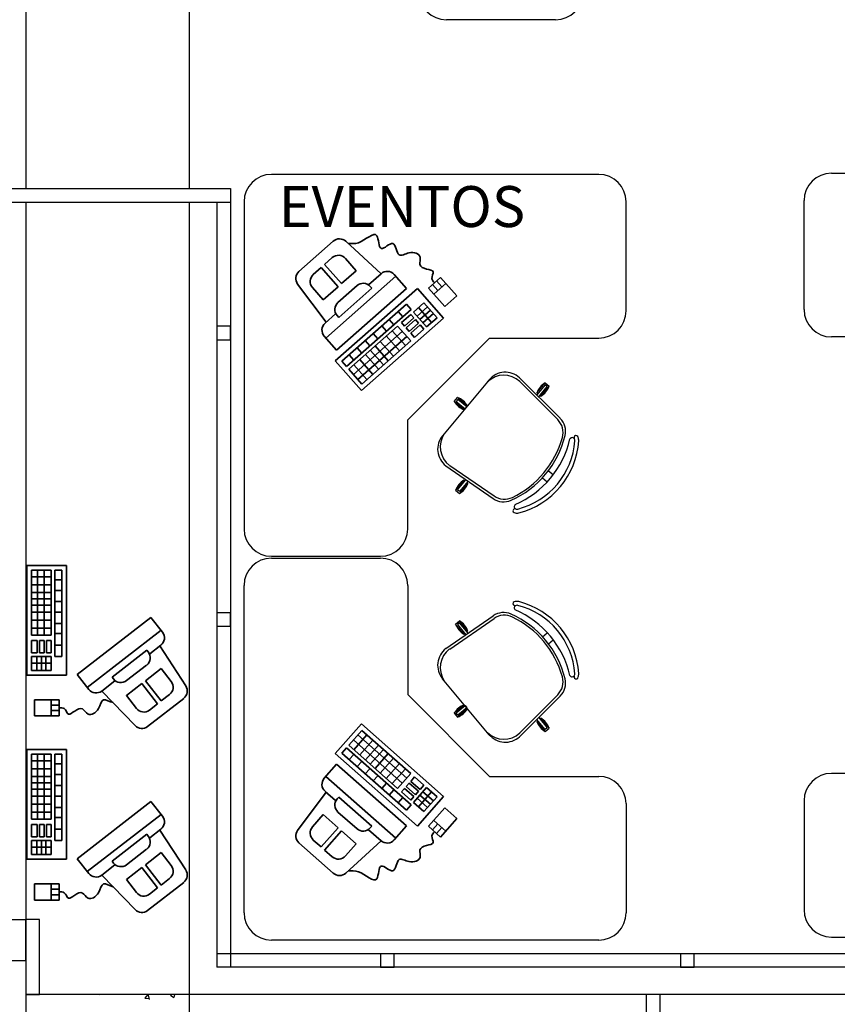
# Model space of a CAD drawing. Units: millimetres. Extents: x 484 to 550, y 181 to 302.
# Drawn here: x 519 to 522, y 208 to 211 of the extents above; entities that cross this region are included whole.
import ezdxf

# ---------------------------------------------------------------- set-up
doc = ezdxf.new("R2010")
doc.units = ezdxf.units.MM
for name, color, linetype in [('A-t-080', 2, 'Continuous'), ('divisória', 6, 'Continuous'), ('Eixos', 8, 'Continuous'), ('Esquadrias', 2, 'Continuous'), ('Estrutura', 8, 'Continuous'), ('Lay-out', 8, 'Continuous'), ('layout', 8, 'Continuous'), ('Vidros', 8, 'Continuous')]:
    doc.layers.add(name, color=color, linetype=linetype)
doc.styles.add('Arial', font='ARIAL.TTF')

msp = doc.modelspace()

# ---------------------------------------------------------------- linework, layer by layer
at = {"color": 253, "lineweight": 35}
for p, q in [((519.96, 210.6177), (519.8342, 210.5067)), ((520.1353, 210.4986), (520.0057, 210.6173)), ((519.9564, 210.5575), (519.9283, 210.5327)), ((520.0443, 210.5096), (520.0047, 210.5545)), ((519.9155, 210.5214), (519.8866, 210.496)), ((519.9777, 210.4509), (519.9155, 210.5214)), ((519.9905, 210.4622), (519.9283, 210.5327)), ((519.9905, 210.4622), (520.0443, 210.5096)), ((520.0439, 210.51), (520.0444, 210.5097)), ((520.0896, 210.4583), (520.1353, 210.4986)), ((519.9327, 210.2628), (520.1892, 210.4892)), ((520.2288, 210.4443), (520.1836, 210.4956)), ((520.3087, 210.4457, 3300.4265), (520.3534, 210.4851, 3300.4265)), ((520.3281, 210.4238, 3300.4265), (520.3727, 210.4632, 3300.4265)), ((520.358, 210.4501, 3300.4265), (520.3386, 210.472, 3300.4265)), ((520.3534, 210.4851, 3300.4265), (520.4133, 210.4172, 3300.4265)), ((519.9334, 210.3205), (519.8294, 210.4607)), ((519.8836, 210.4477), (519.9232, 210.4028)), ((519.9232, 210.4028), (519.9777, 210.4509)), ((520.2683, 210.4449), (519.9668, 210.1789)), ((519.9723, 210.2179), (520.2288, 210.4443)), ((519.9772, 210.3934), (520.0469, 210.4549)), ((519.9798, 210.3386), (520.1009, 210.4455)), ((520.1009, 210.4455), (520.0952, 210.4519)), ((520.3645, 210.3358), (520.2683, 210.4449)), ((520.3686, 210.3778, 3300.4265), (520.3087, 210.4457, 3300.4265)), ((520.3432, 210.4371, 3300.4265), (520.3238, 210.459, 3300.4265)), ((520.2922, 210.3918), (520.2537, 210.3579)), ((520.3403, 210.3373), (520.2922, 210.3918)), ((520.4133, 210.4172, 3300.4265), (520.3686, 210.3778, 3300.4265)), ((520.2283, 210.3868), (519.991, 210.1774)), ((520.2452, 210.3675), (520.0079, 210.1581)), ((520.1974, 210.3595), (520.2144, 210.3403)), ((520.2452, 210.3675), (520.2283, 210.3868)), ((520.3018, 210.3034), (520.2537, 210.3579)), ((520.3054, 210.3769), (520.2669, 210.343)), ((520.3202, 210.3196), (520.2721, 210.3741)), ((520.316, 210.3649), (520.2775, 210.331)), ((519.93, 210.3175), (519.9685, 210.3515)), ((519.9742, 210.3451), (519.9798, 210.3386)), ((520.063, 210.0698), (520.3645, 210.3358)), ((520.165, 210.3309), (520.1819, 210.3116)), ((520.2441, 210.3494), (520.21, 210.3193)), ((520.2213, 210.3065), (520.21, 210.3193)), ((520.2554, 210.3366), (520.2213, 210.3065)), ((520.2611, 210.3302), (520.227, 210.3001)), ((520.2554, 210.3366), (520.2441, 210.3494)), ((520.2724, 210.3173), (520.2611, 210.3302)), ((520.3268, 210.3527), (520.2883, 210.3187)), ((520.3018, 210.3034), (520.3403, 210.3373)), ((520.1956, 210.3066), (520.0164, 210.1485)), ((520.0337, 210.1289), (520.2129, 210.287)), ((520.1379, 210.307), (520.1549, 210.2878)), ((520.176, 210.2893), (520.2241, 210.2348)), ((520.2437, 210.2521), (520.1956, 210.3066)), ((520.2383, 210.2872), (520.227, 210.3001)), ((520.2724, 210.3173), (520.2383, 210.2872)), ((520.2781, 210.3109), (520.244, 210.2808)), ((520.2581, 210.2648), (520.2922, 210.2949)), ((520.2922, 210.2949), (520.2781, 210.3109)), ((519.927, 210.2692), (519.9723, 210.2179)), ((520.0499, 210.1105), (520.2291, 210.2686)), ((520.0645, 210.094), (520.2437, 210.2521)), ((520.0774, 210.2536), (520.0944, 210.2344)), ((520.1066, 210.2794), (520.1236, 210.2602)), ((520.1321, 210.2505), (520.1802, 210.196)), ((520.1544, 210.2702), (520.2025, 210.2157)), ((520.2581, 210.2648), (520.244, 210.2808)), ((520.0472, 210.2269), (520.0641, 210.2077)), ((520.0957, 210.2184), (520.1438, 210.1639)), ((520.113, 210.2337), (520.1611, 210.1792)), ((519.9668, 210.1789), (520.063, 210.0698)), ((519.991, 210.1774), (520.0079, 210.1581)), ((520.018, 210.2012), (520.035, 210.182)), ((520.0568, 210.1841), (520.1049, 210.1296)), ((520.0777, 210.2025), (520.1258, 210.148)), ((520.0164, 210.1485), (520.0645, 210.094)), ((520.0352, 210.165), (520.0833, 210.1105)), ((519.9668, 208.7397), (520.063, 208.8487)), ((520.063, 208.8487), (520.3645, 208.5827)), ((520.0164, 208.77), (520.0645, 208.8245)), ((520.0352, 208.7535), (520.0833, 208.808)), ((520.0499, 208.808), (520.2291, 208.6499)), ((520.0645, 208.8245), (520.2437, 208.6665)), ((520.1956, 208.6119), (520.0164, 208.77)), ((520.0337, 208.7896), (520.2129, 208.6315)), ((520.0568, 208.7344), (520.1049, 208.7889)), ((520.0777, 208.716), (520.1258, 208.7705)), ((520.2683, 208.4737), (519.9668, 208.7397)), ((519.991, 208.7412), (520.0079, 208.7604)), ((520.2283, 208.5318), (519.991, 208.7412)), ((520.2452, 208.551), (520.0079, 208.7604)), ((520.018, 208.7173), (520.035, 208.7366)), ((520.0957, 208.7001), (520.1438, 208.7546)), ((520.113, 208.6848), (520.1611, 208.7394)), ((519.927, 208.6493), (519.9723, 208.7006)), ((519.9723, 208.7006), (520.2288, 208.4742)), ((520.0472, 208.6916), (520.0641, 208.7108)), ((520.1321, 208.668), (520.1802, 208.7225)), ((520.1544, 208.6483), (520.2025, 208.7028)), ((520.0774, 208.6649), (520.0944, 208.6841)), ((520.1066, 208.6391), (520.1236, 208.6584)), ((520.176, 208.6292), (520.2241, 208.6837)), ((520.2437, 208.6665), (520.1956, 208.6119)), ((519.9327, 208.6557), (520.1892, 208.4293)), ((520.1379, 208.6115), (520.1549, 208.6307)), ((520.2383, 208.6313), (520.227, 208.6185)), ((520.2724, 208.6012), (520.2383, 208.6313)), ((520.2581, 208.6537), (520.244, 208.6377)), ((520.2781, 208.6076), (520.244, 208.6377)), ((520.2581, 208.6537), (520.2922, 208.6236)), ((520.2922, 208.6236), (520.2781, 208.6076)), ((519.9334, 208.598), (519.8294, 208.4578)), ((519.93, 208.601), (519.9685, 208.5671)), ((520.165, 208.5876), (520.1819, 208.6069)), ((520.2213, 208.612), (520.21, 208.5992)), ((520.2441, 208.5691), (520.21, 208.5992)), ((520.2554, 208.582), (520.2213, 208.612)), ((520.2611, 208.5884), (520.227, 208.6185)), ((520.3018, 208.6152), (520.2537, 208.5606)), ((520.2724, 208.6012), (520.2611, 208.5884)), ((520.3202, 208.5989), (520.2721, 208.5444)), ((520.316, 208.5536), (520.2775, 208.5876)), ((520.3268, 208.5659), (520.2883, 208.5998)), ((520.3018, 208.6152), (520.3403, 208.5812)), ((519.9742, 208.5735), (519.9798, 208.5799)), ((519.9798, 208.5799), (520.1009, 208.4731)), ((520.1974, 208.559), (520.2144, 208.5783)), ((520.2452, 208.551), (520.2283, 208.5318)), ((520.2554, 208.582), (520.2441, 208.5691)), ((520.2922, 208.5267), (520.2537, 208.5606)), ((520.3054, 208.5416), (520.2669, 208.5756)), ((520.3645, 208.5827), (520.2683, 208.4737)), ((520.3403, 208.5812), (520.2922, 208.5267)), ((519.8836, 208.4708), (519.9232, 208.5157)), ((519.9232, 208.5157), (519.9777, 208.4677)), ((519.9772, 208.5252), (520.0469, 208.4636)), ((520.3686, 208.5407, 3300.4265), (520.3087, 208.4728, 3300.4265)), ((520.4133, 208.5013, 3300.4265), (520.3686, 208.5407, 3300.4265)), ((520.3432, 208.4814, 3300.4265), (520.3238, 208.4595, 3300.4265)), ((520.3281, 208.4947, 3300.4265), (520.3727, 208.4553, 3300.4265)), ((520.3534, 208.4334, 3300.4265), (520.4133, 208.5013, 3300.4265)), ((519.9777, 208.4677), (519.9155, 208.3971)), ((519.9905, 208.4564), (519.9283, 208.3858)), ((519.9905, 208.4564), (520.0443, 208.4089)), ((520.0896, 208.4602), (520.1353, 208.4199)), ((520.1009, 208.4731), (520.0952, 208.4667)), ((520.2288, 208.4742), (520.1836, 208.4229)), ((520.3087, 208.4728, 3300.4265), (520.3534, 208.4334, 3300.4265)), ((520.358, 208.4684, 3300.4265), (520.3386, 208.4465, 3300.4265)), ((519.96, 208.3008), (519.8342, 208.4118)), ((519.9155, 208.3971), (519.8866, 208.4226)), ((520.0443, 208.4089), (520.0047, 208.364)), ((520.1353, 208.4199), (520.0057, 208.3012)), ((520.0439, 208.4085), (520.0444, 208.4088)), ((519.9564, 208.361), (519.9283, 208.3858))]:
    msp.add_line(p, q, dxfattribs=at)
for centre, start, end in [((519.9826, 210.5921), 47.5093, 131.4244), ((519.979, 210.5318), 41.4244, 131.4244), ((519.8568, 210.4811), 131.4244, 216.586), ((520.1579, 210.473), 41.4244, 131.4244), ((519.9093, 210.4703), 131.4244, 221.4244), ((520.0696, 210.4292), 41.4244, 131.4244), ((519.9998, 210.3677), 131.4244, 221.4244), ((519.9527, 210.2919), 131.4244, 221.4244), ((519.9527, 208.6267), 138.5756, 228.5756), ((519.9998, 208.5508), 138.5756, 228.5756), ((519.8568, 208.4375), 143.414, 228.5756), ((519.9093, 208.4482), 138.5756, 228.5756), ((520.0696, 208.4893), 228.5756, 318.5756), ((520.1579, 208.4456), 228.5756, 318.5756), ((519.979, 208.3867), 228.5756, 318.5756), ((519.9826, 208.3265), 228.5756, 312.4907)]:
    msp.add_arc(centre, 0.0342, start, end, dxfattribs=at)
for points in [[(520.0144, 210.6094, 3300.4265), (520.0274, 210.6088, 3300.4265), (520.0613, 210.6043, 3300.4265), (520.13, 210.6754, 3300.4265), (520.1233, 210.5632, 3300.4265), (520.1887, 210.636, 3300.4265), (520.1924, 210.5499, 3300.4265), (520.2385, 210.5837, 3300.4265), (520.2879, 210.5688, 3300.4265), (520.2703, 210.5281, 3300.4265), (520.2993, 210.5145, 3300.4265), (520.3354, 210.5104, 3300.4265), (520.315, 210.4814, 3300.4265), (520.3263, 210.4702, 3300.4265), (520.3311, 210.4654, 3300.4265)], [(520.0144, 208.3092, 3300.4265), (520.0274, 208.3097, 3300.4265), (520.0613, 208.3142, 3300.4265), (520.13, 208.2431, 3300.4265), (520.1233, 208.3553, 3300.4265), (520.1887, 208.2826, 3300.4265), (520.1924, 208.3686, 3300.4265), (520.2385, 208.3348, 3300.4265), (520.2879, 208.3497, 3300.4265), (520.2703, 208.3904, 3300.4265), (520.2993, 208.404, 3300.4265), (520.3354, 208.4082, 3300.4265), (520.315, 208.4371, 3300.4265), (520.3263, 208.4483, 3300.4265), (520.3311, 208.4531, 3300.4265)]]:
    msp.add_open_spline(points, degree=3, knots=[0.5035843, 0.5035843, 0.5035843, 0.5035843, 0.5485863, 0.6322836, 0.6902866, 0.7440646, 0.7990571, 0.8426816, 0.893366, 0.9252339, 0.9597655, 0.9903106, 1.0193754, 1.0411646, 1.0411646, 1.0411646, 1.0411646], dxfattribs=at)
at = {"layer": 'divisória', "color": 253, "linetype": 'ByBlock'}
for p, q in [((514.183, 210.8109), (519.583, 210.8109)), ((514.183, 210.7609), (519.583, 210.7609))]:
    msp.add_line(p, q, dxfattribs=at)
at = {"layer": 'divisória', "color": 253}
msp.add_line((519.583, 210.8109), (519.583, 210.7609), dxfattribs=at)
at = {"layer": 'Eixos', "color": 253}
for p, q in [((519.433, 207.8559), (518.833, 207.8559)), ((518.833, 207.8559), (518.833, 207.2559)), ((519.104, 207.8539), (519.1036, 207.8559)), ((519.2693, 207.8425), (519.2844, 207.8411)), ((519.27, 207.8427), (519.2811, 207.8559)), ((519.2861, 207.838), (519.2832, 207.8539)), ((519.3633, 207.8547), (519.3664, 207.8559)), ((519.3634, 207.8542), (519.376, 207.8456)), ((519.3762, 207.8458), (519.3796, 207.8559)), ((519.433, 207.2559), (519.433, 207.8559))]:
    msp.add_line(p, q, dxfattribs=at)
at = {"layer": 'Esquadrias', "color": 253, "linetype": 'ByBlock'}
for p, q in [((519.583, 210.3059), (519.533, 210.3059)), ((519.533, 210.3059), (519.533, 210.2559)), ((519.583, 210.3059), (519.533, 210.3059)), ((519.533, 210.3059), (519.533, 210.2559)), ((519.583, 210.2559), (519.583, 210.3059)), ((519.583, 210.2559), (519.583, 210.3059)), ((519.533, 210.2559), (519.583, 210.2559)), ((519.533, 210.2559), (519.583, 210.2559)), ((519.583, 209.2559), (519.533, 209.2559)), ((519.533, 209.2559), (519.533, 209.2059)), ((519.583, 209.2559), (519.533, 209.2559)), ((519.533, 209.2559), (519.533, 209.2059)), ((519.583, 209.2059), (519.583, 209.2559)), ((519.583, 209.2059), (519.583, 209.2559)), ((519.533, 209.2059), (519.583, 209.2059)), ((519.533, 209.2059), (519.583, 209.2059)), ((518.883, 208.1309), (518.833, 208.1309)), ((518.833, 208.1309), (518.833, 207.8559)), ((518.883, 207.8559), (518.883, 208.1309)), ((520.183, 208.0059), (520.133, 208.0059)), ((520.133, 208.0059), (520.133, 207.9559)), ((520.183, 208.0059), (520.133, 208.0059)), ((520.133, 208.0059), (520.133, 207.9559)), ((520.183, 207.9559), (520.183, 208.0059)), ((520.183, 207.9559), (520.183, 208.0059)), ((521.283, 208.0059), (521.233, 208.0059)), ((521.233, 208.0059), (521.233, 207.9559)), ((521.283, 208.0059), (521.233, 208.0059)), ((521.233, 208.0059), (521.233, 207.9559)), ((521.283, 207.9559), (521.283, 208.0059)), ((521.283, 207.9559), (521.283, 208.0059)), ((520.133, 207.9559), (520.183, 207.9559)), ((520.133, 207.9559), (520.183, 207.9559)), ((521.233, 207.9559), (521.283, 207.9559)), ((521.233, 207.9559), (521.283, 207.9559)), ((518.833, 207.8559), (518.883, 207.8559)), ((521.108, 206.1559), (521.108, 207.8559)), ((521.158, 206.1559), (521.158, 207.8559))]:
    msp.add_line(p, q, dxfattribs=at)
at = {"layer": 'Estrutura', "color": 253, "linetype": 'ByBlock'}
for p, q in [((519.433, 210.8109), (519.433, 214.2859)), ((519.433, 207.8559), (519.433, 210.7609)), ((519.433, 207.8559), (519.433, 210.7609)), ((519.433, 208.0059), (519.433, 208.1559)), ((519.433, 208.0059), (519.433, 208.1559)), ((514.183, 208.1309), (518.833, 208.1309)), ((518.833, 207.9809), (518.833, 208.1309)), ((514.183, 207.9809), (518.833, 207.9809)), ((534.833, 207.8559), (519.433, 207.8559))]:
    msp.add_line(p, q, dxfattribs=at)
at = {"layer": 'Lay-out', "color": 253, "linetype": 'ByBlock'}
for p, q in [((518.833, 214.2859), (518.833, 210.8109)), ((518.833, 210.7609), (518.833, 207.8559))]:
    msp.add_line(p, q, dxfattribs=at)
at = {"layer": 'Lay-out', "color": 253}
for p, q in [((520.5317, 210.1098), (520.3603, 209.9045)), ((520.6424, 210.1173), (520.7916, 209.9684)), ((520.6434, 210.1035), (520.7825, 209.9636)), ((520.7059, 210.0617), (520.7367, 210.0986)), ((520.7207, 210.0494), (520.7514, 210.0863)), ((520.7367, 210.0986), (520.7514, 210.0863)), ((520.403, 210.0306), (520.4153, 210.0453)), ((520.4398, 209.9998), (520.403, 210.0306)), ((520.4521, 210.0145), (520.4153, 210.0453)), ((520.7059, 210.0617), (520.7095, 210.0588)), ((520.7172, 210.0524), (520.7207, 210.0494)), ((520.3728, 209.7942), (520.546, 209.6741)), ((520.3866, 209.7957), (520.5491, 209.6839)), ((520.4388, 209.7417), (520.4081, 209.7048)), ((520.4388, 209.7417), (520.4424, 209.7387)), ((520.7271, 209.7506), (520.7445, 209.7362)), ((520.7487, 209.7764), (520.766, 209.762)), ((520.4081, 209.7048), (520.4228, 209.6925)), ((520.4536, 209.7293), (520.4228, 209.6925)), ((520.45, 209.7323), (520.4536, 209.7293)), ((520.3728, 209.1243), (520.546, 209.2444)), ((520.3866, 209.1228), (520.5491, 209.2347)), ((520.4081, 209.2137), (520.4228, 209.226)), ((520.4388, 209.1769), (520.4081, 209.2137)), ((520.4536, 209.1892), (520.4228, 209.226)), ((520.4388, 209.1769), (520.4424, 209.1798)), ((520.45, 209.1862), (520.4536, 209.1892)), ((520.7271, 209.1679), (520.7445, 209.1823)), ((520.7487, 209.1421), (520.766, 209.1565)), ((520.5317, 208.8087), (520.3603, 209.014)), ((520.6424, 208.8012), (520.7916, 208.9502)), ((520.6434, 208.8151), (520.7825, 208.9549)), ((520.4398, 208.9187), (520.403, 208.888)), ((520.403, 208.888), (520.4153, 208.8732)), ((520.4521, 208.904), (520.4153, 208.8732)), ((520.7059, 208.8568), (520.7095, 208.8598)), ((520.7059, 208.8568), (520.7367, 208.82)), ((520.7172, 208.8662), (520.7207, 208.8691)), ((520.7207, 208.8691), (520.7514, 208.8323)), ((520.7367, 208.82), (520.7514, 208.8323))]:
    msp.add_line(p, q, dxfattribs=at)
at = {"layer": 'Lay-out', "color": 253, "lineweight": 35}
for p, q in [((518.8363, 209.4293), (518.8363, 209.0273)), ((518.9817, 209.4293), (518.8363, 209.4293)), ((518.9817, 209.0273), (518.9817, 209.4293)), ((518.9261, 209.4122), (518.8534, 209.4122)), ((518.8534, 209.4122), (518.8534, 209.1733)), ((518.9261, 209.3872), (518.8534, 209.3872)), ((518.8754, 209.4122), (518.8754, 209.1733)), ((518.9, 209.4122), (518.9, 209.1733)), ((518.9261, 209.1733), (518.9261, 209.4122)), ((518.9389, 209.0957), (518.9389, 209.4122)), ((518.9646, 209.4122), (518.9389, 209.4122)), ((518.9646, 209.0957), (518.9646, 209.4122)), ((518.9261, 209.3584), (518.8534, 209.3584)), ((518.9646, 209.3761), (518.9389, 209.3761)), ((518.9261, 209.3305), (518.8534, 209.3305)), ((518.9646, 209.3372), (518.9389, 209.3372)), ((518.9261, 209.3065), (518.8534, 209.3065)), ((518.9261, 209.2834), (518.8534, 209.2834)), ((518.9646, 209.2969), (518.9389, 209.2969)), ((518.9261, 209.258), (518.8534, 209.258)), ((518.9646, 209.258), (518.9389, 209.258)), ((519.2918, 209.2387), (519.0216, 209.0288)), ((519.2918, 209.2387), (519.0216, 209.0288)), ((519.3338, 209.1846), (519.2918, 209.2387)), ((519.3338, 209.1846), (519.2918, 209.2387)), ((518.9261, 209.2282), (518.8534, 209.2282)), ((518.9261, 209.1993), (518.8534, 209.1993)), ((518.9646, 209.2162), (518.9389, 209.2162)), ((518.8534, 209.1733), (518.9261, 209.1733)), ((518.9646, 209.1801), (518.9389, 209.1801)), ((519.3285, 209.1914), (519.0583, 208.9815)), ((519.3285, 209.1914), (519.0583, 208.9815)), ((518.8534, 209.154), (518.8534, 209.1085)), ((518.8534, 209.154), (518.8748, 209.154)), ((518.8748, 209.1085), (518.8748, 209.154)), ((518.8833, 209.1085), (518.8833, 209.154)), ((518.8833, 209.154), (518.9004, 209.154)), ((518.9004, 209.1085), (518.9004, 209.154)), ((518.909, 209.1085), (518.909, 209.154)), ((518.909, 209.154), (518.9261, 209.154)), ((518.9261, 209.1085), (518.9261, 209.154)), ((518.9646, 209.1369), (518.9389, 209.1369)), ((519.3278, 209.1366), (519.2872, 209.1052)), ((519.3278, 209.1366), (519.2872, 209.1052)), ((519.3242, 209.1339), (519.4193, 208.9875)), ((519.3242, 209.1339), (519.4193, 208.9875)), ((518.8534, 209.1085), (518.8748, 209.1085)), ((518.8534, 209.0957), (518.9261, 209.0957)), ((518.8534, 209.0957), (518.8534, 209.0444)), ((518.8738, 209.0444), (518.8738, 209.0957)), ((518.8833, 209.1085), (518.9004, 209.1085)), ((518.8902, 209.0444), (518.8902, 209.0957)), ((518.9062, 209.0444), (518.9062, 209.0957)), ((518.909, 209.1085), (518.9261, 209.1085)), ((518.9261, 209.0444), (518.9261, 209.0957)), ((518.9389, 209.0957), (518.9646, 209.0957)), ((519.2767, 209.1187), (519.1492, 209.0196)), ((519.2767, 209.1187), (519.1492, 209.0196)), ((519.282, 209.1119), (519.2767, 209.1187)), ((519.282, 209.1119), (519.2767, 209.1187)), ((518.8534, 209.0712), (518.9261, 209.0712)), ((519.2759, 209.0639), (519.2025, 209.0069)), ((519.2759, 209.0639), (519.2025, 209.0069)), ((518.8363, 209.0273), (518.9817, 209.0273)), ((518.8534, 209.0444), (518.9261, 209.0444)), ((519.0216, 209.0288), (519.0636, 208.9748)), ((519.0216, 209.0288), (519.0636, 208.9748)), ((519.1492, 209.0196), (519.1545, 209.0129)), ((519.1492, 209.0196), (519.1545, 209.0129)), ((519.3292, 209.0511), (519.2718, 209.0065)), ((519.3292, 209.0511), (519.2718, 209.0065)), ((519.3659, 209.0038), (519.3292, 209.0511)), ((519.3659, 209.0038), (519.3292, 209.0511)), ((519.1597, 209.0061), (519.1116, 208.9687)), ((519.1597, 209.0061), (519.1116, 208.9687)), ((519.2583, 208.9961), (519.2017, 208.9521)), ((519.2583, 208.9961), (519.2017, 208.9521)), ((519.2583, 208.9961), (519.316, 208.9218)), ((519.2583, 208.9961), (519.316, 208.9218)), ((519.2718, 209.0065), (519.3295, 208.9322)), ((519.2718, 209.0065), (519.3295, 208.9322)), ((519.1116, 208.9687), (519.2335, 208.8422)), ((519.1116, 208.9687), (519.2335, 208.8422)), ((519.2021, 208.9516), (519.2015, 208.952)), ((519.2021, 208.9516), (519.2015, 208.952)), ((519.2017, 208.9521), (519.2384, 208.9048)), ((519.2017, 208.9521), (519.2384, 208.9048)), ((519.3295, 208.9322), (519.3599, 208.9558)), ((519.3295, 208.9322), (519.3599, 208.9558)), ((518.865, 208.8772, 3300.4265), (518.865, 208.9368, 3300.4265)), ((518.865, 208.9368, 3300.4265), (518.9555, 208.9368, 3300.4265)), ((518.9263, 208.9368, 3300.4265), (518.9263, 208.8772, 3300.4265)), ((518.9263, 208.9167, 3300.4265), (518.9555, 208.9167, 3300.4265)), ((518.9555, 208.9368, 3300.4265), (518.9555, 208.8772, 3300.4265)), ((519.2791, 208.8389), (519.4116, 208.9418)), ((519.2791, 208.8389), (519.4116, 208.9418)), ((519.2864, 208.8988), (519.316, 208.9218)), ((519.2864, 208.8988), (519.316, 208.9218)), ((518.9555, 208.8772, 3300.4265), (518.865, 208.8772, 3300.4265)), ((518.9263, 208.8969, 3300.4265), (518.9555, 208.8969, 3300.4265)), ((518.8363, 208.7545), (518.8363, 208.3525)), ((518.9817, 208.7545), (518.8363, 208.7545)), ((518.9261, 208.7374), (518.8534, 208.7374)), ((518.8534, 208.7374), (518.8534, 208.4985)), ((518.8754, 208.7374), (518.8754, 208.4985)), ((518.9, 208.7374), (518.9, 208.4985)), ((518.9261, 208.4985), (518.9261, 208.7374)), ((518.9389, 208.4209), (518.9389, 208.7374)), ((518.9646, 208.7374), (518.9389, 208.7374)), ((518.9646, 208.4209), (518.9646, 208.7374)), ((518.9817, 208.3525), (518.9817, 208.7545)), ((518.9261, 208.7124), (518.8534, 208.7124)), ((518.9646, 208.7014), (518.9389, 208.7014)), ((518.9261, 208.6836), (518.8534, 208.6836)), ((518.9646, 208.6625), (518.9389, 208.6625)), ((518.9261, 208.6557), (518.8534, 208.6557)), ((518.9261, 208.6317), (518.8534, 208.6317)), ((518.9646, 208.6221), (518.9389, 208.6221)), ((518.9261, 208.6086), (518.8534, 208.6086)), ((518.9261, 208.5832), (518.8534, 208.5832)), ((518.9261, 208.5534), (518.8534, 208.5534)), ((518.9646, 208.5832), (518.9389, 208.5832)), ((519.2918, 208.5639), (519.0216, 208.354)), ((519.2918, 208.5639), (519.0216, 208.354)), ((519.3338, 208.5099), (519.2918, 208.5639)), ((519.3338, 208.5099), (519.2918, 208.5639)), ((518.9261, 208.5246), (518.8534, 208.5246)), ((518.9646, 208.5414), (518.9389, 208.5414)), ((519.3285, 208.5166), (519.0583, 208.3068)), ((519.3285, 208.5166), (519.0583, 208.3068)), ((518.8534, 208.4985), (518.9261, 208.4985)), ((518.8534, 208.4792), (518.8534, 208.4337)), ((518.8534, 208.4792), (518.8748, 208.4792)), ((518.8748, 208.4337), (518.8748, 208.4792)), ((518.8833, 208.4337), (518.8833, 208.4792)), ((518.8833, 208.4792), (518.9004, 208.4792)), ((518.9004, 208.4337), (518.9004, 208.4792)), ((518.909, 208.4337), (518.909, 208.4792)), ((518.909, 208.4792), (518.9261, 208.4792)), ((518.9261, 208.4337), (518.9261, 208.4792)), ((518.9646, 208.5054), (518.9389, 208.5054)), ((518.9646, 208.4621), (518.9389, 208.4621)), ((519.2767, 208.4439), (519.1492, 208.3449)), ((519.2767, 208.4439), (519.1492, 208.3449)), ((519.282, 208.4371), (519.2767, 208.4439)), ((519.282, 208.4371), (519.2767, 208.4439)), ((519.3278, 208.4619), (519.2872, 208.4304)), ((519.3278, 208.4619), (519.2872, 208.4304)), ((519.3242, 208.4591), (519.4193, 208.3127)), ((519.3242, 208.4591), (519.4193, 208.3127)), ((518.8534, 208.4337), (518.8748, 208.4337)), ((518.8534, 208.4209), (518.9261, 208.4209)), ((518.8534, 208.4209), (518.8534, 208.3696)), ((518.8738, 208.3696), (518.8738, 208.4209)), ((518.8833, 208.4337), (518.9004, 208.4337)), ((518.8902, 208.3696), (518.8902, 208.4209)), ((518.9062, 208.3696), (518.9062, 208.4209)), ((518.909, 208.4337), (518.9261, 208.4337)), ((518.9261, 208.3696), (518.9261, 208.4209)), ((518.9389, 208.4209), (518.9646, 208.4209)), ((518.8534, 208.3964), (518.9261, 208.3964)), ((518.8534, 208.3696), (518.9261, 208.3696)), ((519.2759, 208.3891), (519.2025, 208.3321)), ((519.2759, 208.3891), (519.2025, 208.3321)), ((519.3292, 208.3763), (519.2718, 208.3318)), ((519.3292, 208.3763), (519.2718, 208.3318)), ((519.3659, 208.329), (519.3292, 208.3763)), ((519.3659, 208.329), (519.3292, 208.3763)), ((518.8363, 208.3525), (518.9817, 208.3525)), ((519.0216, 208.354), (519.0636, 208.3)), ((519.0216, 208.354), (519.0636, 208.3)), ((519.1492, 208.3449), (519.1545, 208.3381)), ((519.1492, 208.3449), (519.1545, 208.3381)), ((519.1597, 208.3314), (519.1116, 208.294)), ((519.1597, 208.3314), (519.1116, 208.294)), ((519.2583, 208.3213), (519.2017, 208.2773)), ((519.2583, 208.3213), (519.2017, 208.2773)), ((519.2583, 208.3213), (519.316, 208.247)), ((519.2583, 208.3213), (519.316, 208.247)), ((519.2718, 208.3318), (519.3295, 208.2575)), ((519.2718, 208.3318), (519.3295, 208.2575)), ((518.865, 208.2025, 3300.4265), (518.865, 208.262, 3300.4265)), ((518.865, 208.262, 3300.4265), (518.9555, 208.262, 3300.4265)), ((518.9263, 208.262, 3300.4265), (518.9263, 208.2025, 3300.4265)), ((518.9555, 208.262, 3300.4265), (518.9555, 208.2025, 3300.4265)), ((519.1116, 208.294), (519.2335, 208.1674)), ((519.1116, 208.294), (519.2335, 208.1674)), ((519.2021, 208.2768), (519.2015, 208.2772)), ((519.2021, 208.2768), (519.2015, 208.2772)), ((519.2017, 208.2773), (519.2384, 208.23)), ((519.2017, 208.2773), (519.2384, 208.23)), ((519.2791, 208.1641), (519.4116, 208.267)), ((519.2791, 208.1641), (519.4116, 208.267)), ((519.3295, 208.2575), (519.3599, 208.281)), ((519.3295, 208.2575), (519.3599, 208.281)), ((518.9263, 208.2419, 3300.4265), (518.9555, 208.2419, 3300.4265)), ((519.2864, 208.224), (519.316, 208.247)), ((519.2864, 208.224), (519.316, 208.247)), ((518.9555, 208.2025, 3300.4265), (518.865, 208.2025, 3300.4265)), ((518.9263, 208.2222, 3300.4265), (518.9555, 208.2222, 3300.4265))]:
    msp.add_line(p, q, dxfattribs=at)
at = {"layer": 'Lay-out', "color": 253}
for points in [[(520.7128, 210.0471), (520.7441, 210.0846), (520.7364, 210.0911), (520.7056, 210.0542)], [(520.4545, 209.7376), (520.4231, 209.7), (520.4154, 209.7064), (520.4462, 209.7433)], [(520.4545, 209.181), (520.4231, 209.2185), (520.4154, 209.2121), (520.4462, 209.1752)], [(520.7128, 208.8715), (520.7441, 208.8339), (520.7364, 208.8275), (520.7056, 208.8643)]]:
    msp.add_lwpolyline(points, dxfattribs=at)
for points in [[(520.4492, 210.011), (520.4169, 210.038), (520.4105, 210.0303), (520.4428, 210.0033)], [(520.4492, 208.9075), (520.4169, 208.8806), (520.4105, 208.8883), (520.4428, 208.9152)]]:
    msp.add_lwpolyline(points, close=True, dxfattribs=at)
for centre, radius, start, end in [((520.5852, 210.0413), 0.0852, 46.9009, 134.5606), ((520.5906, 210.0606), 0.0768, 47.5839, 140.1531), ((520.7761, 210.0344), 0.0752, 121.5526, 158.7536), ((520.6813, 210.1135), 0.0752, 301.5526, 338.7536), ((520.4671, 210.0699), 0.0752, 211.5526, 248.7536), ((520.388, 209.9752), 0.0752, 31.5526, 68.7536), ((520.7349, 209.9162), 0.0672, 344.417, 44.8532), ((520.7441, 209.9208), 0.0672, 346.5484, 45.0319), ((520.4193, 209.8553), 0.0768, 140.1531, 232.7224), ((520.4373, 209.8641), 0.0852, 145.7456, 233.4054), ((520.4713, 209.9861), 0.3477, 293.7578, 346.5484), ((520.4647, 209.9915), 0.3477, 295.8892, 344.417), ((520.4886, 209.9716), 0.3477, 293.3906, 346.9157), ((520.4886, 209.9716), 0.3477, 293.3906, 346.9157), ((520.5674, 209.9058), 0.2786, 284.2973, 356.009), ((520.5674, 209.9058), 0.2786, 284.2973, 356.009), ((520.5674, 209.9058), 0.293, 284.2769, 356.0293), ((520.8356, 209.8881), 0.0096, 25.0077, 149.8237), ((520.8356, 209.8881), 0.0096, 25.0077, 149.8237), ((520.8498, 209.8976), 0.00751, 4.8276, 200.3422), ((520.8334, 209.8871), 0.012, 357.023, 25.0077), ((520.8334, 209.8871), 0.012, 357.023, 25.0077), ((520.8334, 209.8871), 0.0264, 356.696, 25.0077), ((520.4782, 209.6775), 0.0752, 121.5526, 158.7536), ((520.3834, 209.7566), 0.0752, 301.5526, 338.7536), ((520.5843, 209.7293), 0.0672, 235.2744, 293.7578), ((520.5872, 209.7392), 0.0672, 235.453, 295.8892), ((520.6261, 209.6294), 0.00751, 79.964, 275.4787), ((520.6329, 209.6452), 0.0096, 130.4826, 255.2986), ((520.6329, 209.6452), 0.0096, 130.4826, 255.2986), ((520.6335, 209.6475), 0.012, 255.2986, 283.2832), ((520.6335, 209.6475), 0.012, 255.2986, 283.2832), ((520.6335, 209.6475), 0.0264, 255.2986, 283.6102), ((520.6261, 209.2891), 0.00751, 84.5213, 280.036), ((520.6329, 209.2733), 0.0096, 104.7014, 229.5174), ((520.6329, 209.2733), 0.0096, 104.7014, 229.5174), ((520.6335, 209.271), 0.0264, 76.3898, 104.7014), ((520.6335, 209.271), 0.012, 76.7168, 104.7014), ((520.6335, 209.271), 0.012, 76.7168, 104.7014), ((520.5674, 209.0127), 0.2786, 3.991, 75.7027), ((520.5674, 209.0127), 0.2786, 3.991, 75.7027), ((520.5674, 209.0127), 0.293, 3.9707, 75.7231), ((520.5843, 209.1892), 0.0672, 66.2422, 124.7256), ((520.5872, 209.1793), 0.0672, 64.1108, 124.547), ((520.4713, 208.9325), 0.3477, 13.4516, 66.2422), ((520.4647, 208.927), 0.3477, 15.583, 64.1108), ((520.4886, 208.9469), 0.3477, 13.0843, 66.6094), ((520.4886, 208.9469), 0.3477, 13.0843, 66.6094), ((520.4782, 209.241), 0.0752, 201.2464, 238.4474), ((520.3834, 209.1619), 0.0752, 21.2464, 58.4474), ((520.4193, 209.0632), 0.0768, 127.2776, 219.8469), ((520.4373, 209.0544), 0.0852, 126.5946, 214.2544), ((520.7349, 209.0023), 0.0672, 315.1468, 15.583), ((520.8356, 209.0305), 0.0096, 210.1763, 334.9923), ((520.8356, 209.0305), 0.0096, 210.1763, 334.9923), ((520.8498, 209.0209), 0.00751, 159.6578, 355.1724), ((520.8334, 209.0315), 0.012, 334.9923, 2.977), ((520.8334, 209.0315), 0.012, 334.9923, 2.977), ((520.8334, 209.0315), 0.0264, 334.9923, 3.304), ((520.7441, 208.9977), 0.0672, 314.9681, 13.4516), ((520.4671, 208.8486), 0.0752, 111.2464, 148.4474), ((520.388, 208.9434), 0.0752, 291.2464, 328.4474), ((520.7761, 208.8841), 0.0752, 201.2464, 238.4474), ((520.6813, 208.805), 0.0752, 21.2464, 58.4474), ((520.5852, 208.8772), 0.0852, 225.4394, 313.0991), ((520.5906, 208.8579), 0.0768, 219.8469, 312.4161)]:
    msp.add_arc(centre, radius, start, end, dxfattribs=at)
at = {"layer": 'Lay-out', "color": 253, "lineweight": 35}
for centre, start, end in [((519.3068, 209.1637), 307.8357, 37.8357), ((519.3068, 209.1637), 307.8357, 37.8357), ((519.255, 209.0909), 307.8357, 37.8357), ((519.255, 209.0909), 307.8357, 37.8357), ((519.1815, 209.0339), 217.8357, 307.8357), ((519.1815, 209.0339), 217.8357, 307.8357), ((519.3389, 208.9828), 307.8357, 37.8357), ((519.3389, 208.9828), 307.8357, 37.8357), ((519.3906, 208.9688), 307.8357, 32.9972), ((519.3906, 208.9688), 307.8357, 32.9972), ((519.0906, 208.9958), 217.8357, 307.8357), ((519.0906, 208.9958), 217.8357, 307.8357), ((519.2655, 208.9258), 217.8357, 307.8357), ((519.2655, 208.9258), 217.8357, 307.8357), ((519.2581, 208.8659), 223.9205, 307.8357), ((519.2581, 208.8659), 223.9205, 307.8357), ((519.3068, 208.4889), 307.8357, 37.8357), ((519.3068, 208.4889), 307.8357, 37.8357), ((519.255, 208.4161), 307.8357, 37.8357), ((519.255, 208.4161), 307.8357, 37.8357), ((519.1815, 208.3591), 217.8357, 307.8357), ((519.1815, 208.3591), 217.8357, 307.8357), ((519.0906, 208.321), 217.8357, 307.8357), ((519.0906, 208.321), 217.8357, 307.8357), ((519.3389, 208.3081), 307.8357, 37.8357), ((519.3389, 208.3081), 307.8357, 37.8357), ((519.3906, 208.294), 307.8357, 32.9972), ((519.3906, 208.294), 307.8357, 32.9972), ((519.2655, 208.251), 217.8357, 307.8357), ((519.2655, 208.251), 217.8357, 307.8357), ((519.2581, 208.1911), 223.9205, 307.8357), ((519.2581, 208.1911), 223.9205, 307.8357)]:
    msp.add_arc(centre, 0.0342, start, end, dxfattribs=at)
for points in [[(519.1526, 208.9262, 3300.4265), (519.1412, 208.9293, 3300.4265), (519.1101, 208.949, 3300.4265), (519.1055, 208.8981, 3300.4265), (519.0617, 208.8709, 3300.4265), (519.0428, 208.9111, 3300.4265), (519.0134, 208.8983, 3300.4265), (518.9864, 208.874, 3300.4265), (518.9782, 208.9084, 3300.4265), (518.9623, 208.9074, 3300.4265), (518.9555, 208.907, 3300.4265)], [(519.1526, 208.2514, 3300.4265), (519.1412, 208.2546, 3300.4265), (519.1101, 208.2742, 3300.4265), (519.1055, 208.2233, 3300.4265), (519.0617, 208.1962, 3300.4265), (519.0428, 208.2363, 3300.4265), (519.0134, 208.2235, 3300.4265), (518.9864, 208.1992, 3300.4265), (518.9782, 208.2337, 3300.4265), (518.9623, 208.2327, 3300.4265), (518.9555, 208.2322, 3300.4265)]]:
    msp.add_open_spline(points, degree=3, knots=[0.7598146, 0.7598146, 0.7598146, 0.7598146, 0.7990571, 0.8426816, 0.893366, 0.9252339, 0.9597655, 0.9903106, 1.0193754, 1.0411646, 1.0411646, 1.0411646, 1.0411646], dxfattribs=at)
at = {"layer": 'layout', "color": 253}
for p, q in [((520.7745, 211.4297), (520.3745, 211.4297)), ((520.933, 210.8626), (519.733, 210.8626)), ((521.7856, 210.8669), (522.9856, 210.8669)), ((519.633, 210.7626), (519.633, 209.5626)), ((521.033, 210.3626), (521.033, 210.7626)), ((521.6856, 210.3669), (521.6856, 210.7669)), ((519.633, 210.3626), (519.633, 209.5626)), ((520.533, 210.2626), (520.233, 209.9626)), ((520.533, 210.2626), (520.933, 210.2626)), ((522.1856, 210.2669), (521.7856, 210.2669)), ((520.233, 209.5626), (520.233, 209.9626)), ((519.733, 209.4626), (520.133, 209.4626)), ((519.733, 209.4559), (520.133, 209.4559)), ((519.633, 208.5559), (519.633, 209.3559)), ((519.633, 208.1559), (519.633, 209.3559)), ((520.233, 209.3559), (520.233, 208.9559)), ((520.533, 208.6559), (520.233, 208.9559)), ((522.1856, 208.6669), (521.7856, 208.6669)), ((520.533, 208.6559), (520.933, 208.6559)), ((521.033, 208.5559), (521.033, 208.1559)), ((521.6856, 208.5669), (521.6856, 208.1669)), ((520.933, 208.0559), (519.733, 208.0559)), ((521.7856, 208.0669), (522.9856, 208.0669))]:
    msp.add_line(p, q, dxfattribs=at)
for centre, start, end in [((520.3745, 211.5297), 180, 270), ((520.7745, 211.5297), 270, 0), ((519.733, 210.7626), 90, 180), ((520.933, 210.7626), 0, 90), ((521.7856, 210.7669), 90, 180), ((520.933, 210.3626), 270, 0), ((521.7856, 210.3669), 180, 270), ((519.733, 209.5626), 180, 270), ((520.133, 209.5626), 270, 0), ((519.733, 209.3559), 90, 180), ((520.133, 209.3559), 0, 90), ((521.7856, 208.5669), 90, 180), ((520.933, 208.5559), 0, 90), ((519.733, 208.1559), 180, 270), ((520.933, 208.1559), 270, 0), ((521.7856, 208.1669), 180, 270)]:
    msp.add_arc(centre, 0.1, start, end, dxfattribs=at)
at = {"layer": 'Vidros', "color": 253, "linetype": 'ByBlock'}
for p, q in [((519.533, 210.7609), (519.533, 207.9559)), ((519.583, 210.7609), (519.583, 207.9559)), ((526.783, 208.0059), (519.533, 208.0059)), ((527.433, 208.0059), (519.533, 208.0059)), ((527.433, 207.9559), (519.533, 207.9559)), ((527.433, 207.9559), (519.533, 207.9559))]:
    msp.add_line(p, q, dxfattribs=at)

# ---------------------------------------------------------------- texts
at = {"layer": 'A-t-080', "color": 253, "style": 'Arial'}
msp.add_text('EVENTOS', height=0.15, dxfattribs=at).set_placement((519.7601, 210.6697))

doc.saveas('drawing.dxf')
